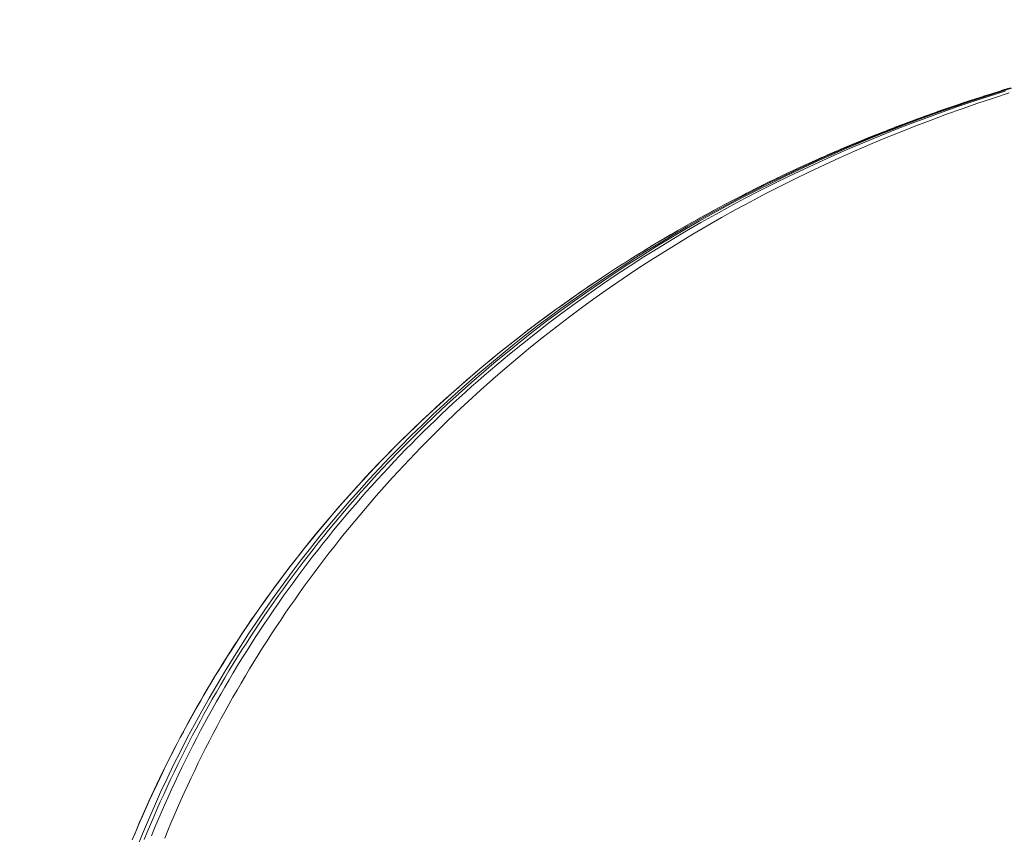
# Model space of a CAD drawing. Units: millimetres. Extents: x -46 to 2054, y 33 to 3003.
# Drawn here: x 1200 to 1206, y 1368 to 1373 of the extents above; entities that cross this region are included whole.
import ezdxf

# ---------------------------------------------------------------- set-up
doc = ezdxf.new("R2010")
doc.units = ezdxf.units.MM
doc.header["$PDMODE"] = 3
doc.header["$PDSIZE"] = 0.3125
doc.layers.get('0').update_dxf_attribs({"linetype": 'CONTINUOUS'})
doc.layers.get('Defpoints').update_dxf_attribs({"linetype": 'CONTINUOUS'})
doc.layers.add('寸法', color=3, linetype='CONTINUOUS', lineweight=20)
doc.layers.add('細線', color=7, linetype='CONTINUOUS', lineweight=9)
doc.styles.add('japanese', font='romans.shx', dxfattribs={"bigfont": 'bigfont.shx'})
doc.dimstyles.new('KIHON', dxfattribs={"dimscale": 10, "dimtxt": 2.5, "dimasz": 2.5, "dimexe": 0, "dimexo": 2, "dimgap": 1, "dimtad": 1, "dimdec": 0, "dimdsep": 46, "dimtxsty": 'japanese', "dimblk": 'OPEN30', "dimcen": 2.5, "dimadec": 0, "dimazin": 0, "dimtfac": 1, "dimtdec": 0, "dimtmove": 0, "dimatfit": 0, "dimfxl": 1, "dimarcsym": 0})

# ---------------------------------------------------------------- blocks, each defined once
blk = doc.blocks.new('_Open30')
at = {"color": 0, "linetype": 'ByBlock', "lineweight": -2}
for p, q in [((-1, 0.26795), (0, 0)), ((0, 0), (-1, -0.26795)), ((0, 0), (-1, 0))]:
    blk.add_line(p, q, dxfattribs=at)
blk = doc.blocks.new('*D111')
at = {"layer": 'Defpoints', "color": 0, "transparency": 16777216}
for p in [(1091.13, 1372.574), (1208.0517, 1372.574), (1285.1002, 1222.649)]:
    blk.add_point(p, dxfattribs=at)
at = {"layer": '寸法', "color": 0, "lineweight": -2, "transparency": 16777216}
for p, q in [((1183.0517, 1372.574), (1091.13, 1372.574)), ((1091.13, 1247.649), (1091.13, 1347.574)), ((1260.1002, 1222.649), (1091.13, 1222.649))]:
    blk.add_line(p, q, dxfattribs=at)
at = {"layer": '寸法', "color": 0, "lineweight": -2, "transparency": 16777216, "xscale": 25, "yscale": 25, "zscale": 25}
for p, rotation in [((1091.13, 1372.574), 90), ((1091.13, 1222.649), 270)]:
    blk.add_blockref('_Open30', p, dxfattribs=dict(at, rotation=rotation))
at = {"layer": '寸法', "color": 0, "lineweight": 5, "transparency": 16777216, "insert": (1056.13, 1296.4845), "char_height": 25, "width": 77.625, "attachment_point": 2, "rotation": 90, "style": 'japanese'}
blk.add_mtext('150', dxfattribs=at)
blk = doc.blocks.new('*D112')
at = {"layer": 'Defpoints', "color": 0, "transparency": 16777216}
for p in [(1154.9657, 1372.574), (1209.4565, 1372.574), (1522.199, 1267.8336)]:
    blk.add_point(p, dxfattribs=at)
at = {"layer": '寸法', "color": 0, "lineweight": -2, "transparency": 16777216}
for p, q in [((1184.4565, 1372.574), (1154.9657, 1372.574)), ((1154.9657, 1292.8336), (1154.9657, 1347.574)), ((1497.199, 1267.8336), (1154.9657, 1267.8336))]:
    blk.add_line(p, q, dxfattribs=at)
at = {"layer": '寸法', "color": 0, "lineweight": -2, "transparency": 16777216, "xscale": 25, "yscale": 25, "zscale": 25}
for p, rotation in [((1154.9657, 1372.574), 90), ((1154.9657, 1267.8336), 270)]:
    blk.add_blockref('_Open30', p, dxfattribs=dict(at, rotation=rotation))
at = {"layer": '寸法', "color": 0, "lineweight": 5, "transparency": 16777216, "insert": (1119.9657, 1319.0767), "char_height": 25, "width": 77.625, "attachment_point": 2, "rotation": 90, "style": 'japanese'}
blk.add_mtext('105', dxfattribs=at)

msp = doc.modelspace()

# ---------------------------------------------------------------- linework, layer by layer
at = {"layer": '細線'}
for p, q in [((1205.873, 1372.1558), (1205.7864, 1372.1289)), ((1205.935, 1372.1719), (1205.8406, 1372.143)), ((1205.8957, 1372.1642), (1205.8418, 1372.1478)), ((1205.7001, 1372.1011), (1205.6141, 1372.0726)), ((1205.7019, 1372.1035), (1205.6519, 1372.0871)), ((1205.7466, 1372.1131), (1205.6528, 1372.0823)), ((1205.7714, 1372.1151), (1205.6766, 1372.0839)), ((1205.7385, 1372.1153), (1205.6807, 1372.0966)), ((1205.7864, 1372.1289), (1205.7001, 1372.1011)), ((1205.795, 1372.1031), (1205.701, 1372.0716)), ((1205.7965, 1372.1336), (1205.7364, 1372.1147)), ((1205.8406, 1372.143), (1205.7466, 1372.1131)), ((1205.8664, 1372.1453), (1205.7714, 1372.1151)), ((1205.8543, 1372.1516), (1205.7887, 1372.1312)), ((1205.8893, 1372.1337), (1205.795, 1372.1031)), ((1205.5283, 1372.0434), (1205.4427, 1372.0133)), ((1205.5187, 1372.0423), (1205.4599, 1372.0216)), ((1205.5594, 1372.0506), (1205.4663, 1372.018)), ((1205.5822, 1372.0518), (1205.4881, 1372.0187)), ((1205.5672, 1372.0587), (1205.5125, 1372.04)), ((1205.6073, 1372.0391), (1205.5139, 1372.0056)), ((1205.6141, 1372.0726), (1205.5283, 1372.0434)), ((1205.6233, 1372.0777), (1205.5571, 1372.0554)), ((1205.6528, 1372.0823), (1205.5594, 1372.0506)), ((1205.6766, 1372.0839), (1205.5822, 1372.0518)), ((1205.701, 1372.0716), (1205.6073, 1372.0391)), ((1205.6669, 1372.0921), (1205.613, 1372.0743)), ((1205.3574, 1371.9824), (1205.2724, 1371.9507)), ((1205.3734, 1371.9844), (1205.281, 1371.9498)), ((1205.3396, 1371.9784), (1205.2924, 1371.9611)), ((1205.3944, 1371.9847), (1205.301, 1371.9497)), ((1205.3856, 1371.9951), (1205.3354, 1371.977)), ((1205.4427, 1372.0133), (1205.3574, 1371.9824)), ((1205.4663, 1372.018), (1205.3734, 1371.9844)), ((1205.4345, 1372.0126), (1205.3776, 1371.9924)), ((1205.4881, 1372.0187), (1205.3944, 1371.9847)), ((1205.4795, 1372.0286), (1205.419, 1372.0072)), ((1205.5139, 1372.0056), (1205.4208, 1371.9711)), ((1205.1878, 1371.9182), (1205.1034, 1371.8849)), ((1205.2183, 1371.9329), (1205.1583, 1371.9099)), ((1205.2724, 1371.9507), (1205.1878, 1371.9182)), ((1205.281, 1371.9498), (1205.1888, 1371.9143)), ((1205.2559, 1371.9472), (1205.2038, 1371.9276)), ((1205.301, 1371.9497), (1205.2079, 1371.9137)), ((1205.3282, 1371.9356), (1205.2358, 1371.8992)), ((1205.2963, 1371.9624), (1205.2486, 1371.9446)), ((1205.4208, 1371.9711), (1205.3282, 1371.9356)), ((1205.0377, 1371.8621), (1204.9867, 1371.8412)), ((1205.0971, 1371.8778), (1205.0057, 1371.8404)), ((1205.1034, 1371.8849), (1205.0193, 1371.8508)), ((1205.1153, 1371.8767), (1205.0231, 1371.8387)), ((1205.0872, 1371.8819), (1205.0369, 1371.8615)), ((1205.1439, 1371.8617), (1205.0523, 1371.8233)), ((1205.135, 1371.9008), (1205.0794, 1371.8787)), ((1205.1888, 1371.9143), (1205.0971, 1371.8778)), ((1205.2079, 1371.9137), (1205.1153, 1371.8767)), ((1205.1668, 1371.9131), (1205.1211, 1371.8952)), ((1205.2358, 1371.8992), (1205.1439, 1371.8617)), ((1204.9146, 1371.8019), (1204.824, 1371.7625)), ((1204.9312, 1371.7998), (1204.8398, 1371.7598)), ((1204.8893, 1371.8003), (1204.8448, 1371.7812)), ((1204.9355, 1371.8159), (1204.8521, 1371.7801)), ((1204.9312, 1371.818), (1204.8795, 1371.7963)), ((1204.9605, 1371.8304), (1204.9069, 1371.808)), ((1205.0057, 1371.8404), (1204.9146, 1371.8019)), ((1205.0231, 1371.8387), (1204.9312, 1371.7998)), ((1205.0193, 1371.8508), (1204.9355, 1371.8159)), ((1205.0052, 1371.8486), (1204.951, 1371.8262)), ((1205.0523, 1371.8233), (1204.9612, 1371.784)), ((1204.769, 1371.7436), (1204.6863, 1371.7062)), ((1204.7656, 1371.7468), (1204.706, 1371.7202)), ((1204.824, 1371.7625), (1204.7337, 1371.722)), ((1204.8398, 1371.7598), (1204.7489, 1371.7189)), ((1204.7981, 1371.7609), (1204.7494, 1371.7394)), ((1204.8521, 1371.7801), (1204.769, 1371.7436)), ((1204.8705, 1371.7436), (1204.7802, 1371.7022)), ((1204.8517, 1371.7844), (1204.7947, 1371.7596)), ((1204.9612, 1371.784), (1204.8705, 1371.7436)), ((1204.6439, 1371.6806), (1204.5546, 1371.6382)), ((1204.6863, 1371.7062), (1204.604, 1371.668)), ((1204.6755, 1371.7064), (1204.6131, 1371.6777)), ((1204.7337, 1371.722), (1204.6439, 1371.6806)), ((1204.7489, 1371.7189), (1204.6583, 1371.677)), ((1204.724, 1371.7281), (1204.6711, 1371.7042)), ((1204.7802, 1371.7022), (1204.6904, 1371.6599)), ((1204.522, 1371.629), (1204.4404, 1371.5892)), ((1204.5164, 1371.6321), (1204.4497, 1371.5999)), ((1204.5546, 1371.6382), (1204.4657, 1371.5949)), ((1204.5683, 1371.6341), (1204.4787, 1371.5901)), ((1204.5545, 1371.65), (1204.4903, 1371.6194)), ((1204.604, 1371.668), (1204.522, 1371.629)), ((1204.6147, 1371.6783), (1204.549, 1371.6477)), ((1204.6583, 1371.677), (1204.5683, 1371.6341)), ((1204.6904, 1371.6599), (1204.6011, 1371.6166)), ((1204.3814, 1371.5662), (1204.3135, 1371.5317)), ((1204.4158, 1371.5833), (1204.3506, 1371.5506)), ((1204.4404, 1371.5892), (1204.3593, 1371.5485)), ((1204.4657, 1371.5949), (1204.3772, 1371.5505)), ((1204.4567, 1371.6031), (1204.3869, 1371.5687)), ((1204.4787, 1371.5901), (1204.3897, 1371.5452)), ((1204.5123, 1371.5723), (1204.4239, 1371.527)), ((1204.6011, 1371.6166), (1204.5123, 1371.5723)), ((1204.2785, 1371.507), (1204.1982, 1371.4647)), ((1204.2893, 1371.5052), (1204.2019, 1371.4589)), ((1204.2755, 1371.5123), (1204.2037, 1371.4752)), ((1204.276, 1371.5128), (1204.2401, 1371.4942)), ((1204.3467, 1371.5488), (1204.2755, 1371.5123)), ((1204.3115, 1371.531), (1204.276, 1371.5128)), ((1204.3593, 1371.5485), (1204.2785, 1371.507)), ((1204.3772, 1371.5505), (1204.2893, 1371.5052)), ((1204.3897, 1371.5452), (1204.3011, 1371.4993)), ((1204.4239, 1371.527), (1204.3361, 1371.4807)), ((1204.1569, 1371.4501), (1204.0924, 1371.4155)), ((1204.2019, 1371.4589), (1204.115, 1371.4116)), ((1204.1982, 1371.4647), (1204.1183, 1371.4216)), ((1204.2131, 1371.4523), (1204.1256, 1371.4044)), ((1204.1972, 1371.4715), (1204.1299, 1371.4358)), ((1204.2368, 1371.4922), (1204.167, 1371.4557)), ((1204.3011, 1371.4993), (1204.2131, 1371.4523)), ((1204.3361, 1371.4807), (1204.2489, 1371.4334)), ((1204.074, 1371.4052), (1204.0161, 1371.3735)), ((1204.115, 1371.4116), (1204.0286, 1371.3633)), ((1204.1256, 1371.4044), (1204.0387, 1371.3554)), ((1204.1183, 1371.4216), (1204.0388, 1371.3776)), ((1204.1158, 1371.428), (1204.0544, 1371.3947)), ((1204.1622, 1371.3852), (1204.076, 1371.3359)), ((1204.2489, 1371.4334), (1204.1622, 1371.3852)), ((1203.9598, 1371.3328), (1203.8813, 1371.2871)), ((1203.944, 1371.3325), (1203.8987, 1371.3068)), ((1203.988, 1371.3575), (1203.9382, 1371.3296)), ((1204.0286, 1371.3633), (1203.9429, 1371.3141)), ((1204.0387, 1371.3554), (1203.9523, 1371.3055)), ((1204.0388, 1371.3776), (1203.9598, 1371.3328)), ((1204.0314, 1371.3817), (1203.9774, 1371.3518)), ((1204.076, 1371.3359), (1203.9905, 1371.2857)), ((1203.8537, 1371.2804), (1203.7778, 1371.2356)), ((1203.8813, 1371.2871), (1203.8033, 1371.2406)), ((1203.8588, 1371.2836), (1203.8184, 1371.2599)), ((1203.8992, 1371.3068), (1203.8537, 1371.2804)), ((1203.9429, 1371.3141), (1203.8577, 1371.2639)), ((1203.9523, 1371.3055), (1203.8666, 1371.2545)), ((1203.9905, 1371.2857), (1203.9055, 1371.2345)), ((1203.7731, 1371.2127), (1203.6891, 1371.1605)), ((1203.7608, 1371.2251), (1203.6954, 1371.1856)), ((1203.8033, 1371.2406), (1203.7258, 1371.1933)), ((1203.8075, 1371.2531), (1203.7368, 1371.2109)), ((1203.8577, 1371.2639), (1203.7731, 1371.2127)), ((1203.8666, 1371.2545), (1203.7814, 1371.2025)), ((1203.9055, 1371.2345), (1203.8212, 1371.1823)), ((1203.6891, 1371.1605), (1203.6057, 1371.1074)), ((1203.6656, 1371.1669), (1203.6118, 1371.1335)), ((1203.6969, 1371.1496), (1203.613, 1371.0956)), ((1203.7258, 1371.1933), (1203.6487, 1371.1451)), ((1203.7135, 1371.1964), (1203.6538, 1371.1598)), ((1203.7814, 1371.2025), (1203.6969, 1371.1496)), ((1203.8212, 1371.1823), (1203.7376, 1371.1291)), ((1203.5722, 1371.0961), (1203.4962, 1371.0463)), ((1203.5694, 1371.1066), (1203.5203, 1371.0746)), ((1203.6057, 1371.1074), (1203.523, 1371.0532)), ((1203.613, 1371.0956), (1203.5297, 1371.0406)), ((1203.6174, 1371.1367), (1203.569, 1371.106)), ((1203.6487, 1371.1451), (1203.5722, 1371.0961)), ((1203.7376, 1371.1291), (1203.6545, 1371.0749)), ((1203.4962, 1371.0463), (1203.4208, 1370.9957)), ((1203.4712, 1371.0425), (1203.422, 1371.0098)), ((1203.4833, 1371.0508), (1203.4396, 1371.0219)), ((1203.523, 1371.0532), (1203.4409, 1370.9981)), ((1203.5297, 1371.0406), (1203.4472, 1370.9846)), ((1203.5266, 1371.079), (1203.4712, 1371.0425)), ((1203.6545, 1371.0749), (1203.5722, 1371.0197)), ((1203.3725, 1370.9764), (1203.3224, 1370.9421)), ((1203.4208, 1370.9957), (1203.3459, 1370.9442)), ((1203.3953, 1370.9922), (1203.3507, 1370.9618)), ((1203.4409, 1370.9981), (1203.3596, 1370.9421)), ((1203.4472, 1370.9846), (1203.3653, 1370.9276)), ((1203.422, 1371.0098), (1203.3725, 1370.9764)), ((1203.4396, 1371.0219), (1203.3953, 1370.9922)), ((1203.5722, 1371.0197), (1203.4905, 1370.9635)), ((1203.3055, 1370.9307), (1203.2588, 1370.8981)), ((1203.3459, 1370.9442), (1203.2716, 1370.8919)), ((1203.3224, 1370.9421), (1203.2721, 1370.907)), ((1203.3596, 1370.9421), (1203.2789, 1370.8851)), ((1203.3653, 1370.9276), (1203.2841, 1370.8697)), ((1203.3507, 1370.9618), (1203.3055, 1370.9307)), ((1203.4905, 1370.9635), (1203.4095, 1370.9064)), ((1203.2107, 1370.8639), (1203.1612, 1370.8283)), ((1203.2212, 1370.871), (1203.1682, 1370.8329)), ((1203.2716, 1370.8919), (1203.1979, 1370.8388)), ((1203.2789, 1370.8851), (1203.1989, 1370.8271)), ((1203.2841, 1370.8697), (1203.2036, 1370.8107)), ((1203.2588, 1370.8981), (1203.2107, 1370.8639)), ((1203.2721, 1370.907), (1203.2212, 1370.871)), ((1203.4095, 1370.9064), (1203.3293, 1370.8483)), ((1203.1612, 1370.8283), (1203.1099, 1370.7907)), ((1203.1682, 1370.8329), (1203.1119, 1370.7918)), ((1203.1989, 1370.8271), (1203.1197, 1370.7681)), ((1203.2036, 1370.8107), (1203.1238, 1370.7507)), ((1203.1979, 1370.8388), (1203.1248, 1370.7849)), ((1203.3293, 1370.8483), (1203.2497, 1370.7891)), ((1203.0537, 1370.7485), (1202.9962, 1370.7048)), ((1203.0557, 1370.7504), (1202.9998, 1370.7081)), ((1203.1197, 1370.7681), (1203.0412, 1370.7082)), ((1203.1238, 1370.7507), (1203.0448, 1370.6898)), ((1203.1248, 1370.7849), (1203.0523, 1370.7301)), ((1203.1119, 1370.7918), (1203.0537, 1370.7485)), ((1203.1099, 1370.7907), (1203.0557, 1370.7504)), ((1203.2497, 1370.7891), (1203.171, 1370.729)), ((1202.9804, 1370.6746), (1202.9092, 1370.6182)), ((1202.9962, 1370.7048), (1202.9398, 1370.6612)), ((1202.9998, 1370.7081), (1202.9447, 1370.6656)), ((1203.0412, 1370.7082), (1202.9635, 1370.6473)), ((1203.0448, 1370.6898), (1202.9666, 1370.6279)), ((1203.0523, 1370.7301), (1202.9804, 1370.6746)), ((1203.171, 1370.729), (1203.0929, 1370.668)), ((1202.884, 1370.6174), (1202.8299, 1370.5741)), ((1202.8911, 1370.6235), (1202.8382, 1370.5812)), ((1202.9092, 1370.6182), (1202.8386, 1370.5611)), ((1202.9398, 1370.6612), (1202.884, 1370.6174)), ((1202.9635, 1370.6473), (1202.8865, 1370.5854)), ((1202.9666, 1370.6279), (1202.8892, 1370.5649)), ((1202.9447, 1370.6656), (1202.8911, 1370.6235)), ((1203.0929, 1370.668), (1203.0157, 1370.6059)), ((1202.8386, 1370.5611), (1202.7687, 1370.5031)), ((1202.8299, 1370.5741), (1202.778, 1370.5317)), ((1202.8382, 1370.5812), (1202.7863, 1370.539)), ((1202.8865, 1370.5854), (1202.8103, 1370.5226)), ((1202.8892, 1370.5649), (1202.8126, 1370.501)), ((1203.0157, 1370.6059), (1202.9392, 1370.5429)), ((1202.7355, 1370.497), (1202.6856, 1370.4551)), ((1202.7687, 1370.5031), (1202.6995, 1370.4444)), ((1202.778, 1370.5317), (1202.7277, 1370.49)), ((1202.8103, 1370.5226), (1202.735, 1370.4589)), ((1202.7863, 1370.539), (1202.7355, 1370.497)), ((1202.8126, 1370.501), (1202.7368, 1370.4362)), ((1202.9392, 1370.5429), (1202.8636, 1370.4789)), ((1202.6787, 1370.4487), (1202.631, 1370.4078)), ((1202.6995, 1370.4444), (1202.631, 1370.3848)), ((1202.6856, 1370.4551), (1202.6365, 1370.4131)), ((1202.735, 1370.4589), (1202.6604, 1370.3942)), ((1202.7277, 1370.49), (1202.6787, 1370.4487)), ((1202.8636, 1370.4789), (1202.7887, 1370.414)), ((1202.631, 1370.3848), (1202.5632, 1370.3245)), ((1202.631, 1370.4078), (1202.5845, 1370.3673)), ((1202.6604, 1370.3942), (1202.5867, 1370.3286)), ((1202.6365, 1370.4131), (1202.5882, 1370.3712)), ((1202.6992, 1370.4034), (1202.6618, 1370.3703)), ((1202.7368, 1370.4362), (1202.6992, 1370.4034)), ((1202.7887, 1370.414), (1202.7147, 1370.3481)), ((1202.5407, 1370.3292), (1202.494, 1370.2872)), ((1202.539, 1370.3271), (1202.4945, 1370.287)), ((1202.5632, 1370.3245), (1202.4961, 1370.2634)), ((1202.5867, 1370.3286), (1202.5138, 1370.262)), ((1202.5845, 1370.3673), (1202.539, 1370.3271)), ((1202.5882, 1370.3712), (1202.5407, 1370.3292)), ((1202.6246, 1370.337), (1202.5877, 1370.3035)), ((1202.6618, 1370.3703), (1202.6246, 1370.337)), ((1202.7147, 1370.3481), (1202.6416, 1370.2813)), ((1202.4961, 1370.2634), (1202.4297, 1370.2015)), ((1202.5138, 1370.262), (1202.4417, 1370.1945)), ((1202.494, 1370.2872), (1202.4479, 1370.2451)), ((1202.4945, 1370.287), (1202.4509, 1370.2473)), ((1202.5509, 1370.2698), (1202.5144, 1370.2358)), ((1202.5877, 1370.3035), (1202.5509, 1370.2698)), ((1202.6416, 1370.2813), (1202.5693, 1370.2135)), ((1202.4026, 1370.2031), (1202.3579, 1370.161)), ((1202.4297, 1370.2015), (1202.3641, 1370.1389)), ((1202.4081, 1370.2076), (1202.366, 1370.168)), ((1202.4479, 1370.2451), (1202.4026, 1370.2031)), ((1202.4509, 1370.2473), (1202.4081, 1370.2076)), ((1202.4782, 1370.2015), (1202.4421, 1370.167)), ((1202.5144, 1370.2358), (1202.4782, 1370.2015)), ((1202.5693, 1370.2135), (1202.4979, 1370.1448)), ((1202.3579, 1370.161), (1202.314, 1370.1189)), ((1202.366, 1370.168), (1202.3247, 1370.1286)), ((1202.4417, 1370.1945), (1202.3706, 1370.126)), ((1202.4421, 1370.167), (1202.4062, 1370.1323)), ((1202.4979, 1370.1448), (1202.4273, 1370.0751)), ((1202.2839, 1370.089), (1202.2436, 1370.0494)), ((1202.314, 1370.1189), (1202.2706, 1370.0767)), ((1202.3247, 1370.1286), (1202.2839, 1370.089)), ((1202.3641, 1370.1389), (1202.2992, 1370.0754)), ((1202.3706, 1370.126), (1202.3003, 1370.0567)), ((1202.3706, 1370.0974), (1202.3353, 1370.0622)), ((1202.4062, 1370.1323), (1202.3706, 1370.0974)), ((1202.2279, 1370.0345), (1202.1858, 1369.9923)), ((1202.2436, 1370.0494), (1202.2038, 1370.0097)), ((1202.2706, 1370.0767), (1202.2279, 1370.0345)), ((1202.3003, 1370.0567), (1202.2309, 1369.9864)), ((1202.2992, 1370.0754), (1202.2351, 1370.0112)), ((1202.3001, 1370.0268), (1202.2652, 1369.9912)), ((1202.3353, 1370.0622), (1202.3001, 1370.0268)), ((1202.4273, 1370.0751), (1202.3577, 1370.0046)), ((1202.1645, 1369.9699), (1202.1256, 1369.93)), ((1202.1858, 1369.9923), (1202.1443, 1369.95)), ((1202.2309, 1369.9864), (1202.1625, 1369.9152)), ((1202.2038, 1370.0097), (1202.1645, 1369.9699)), ((1202.2351, 1370.0112), (1202.1718, 1369.9463)), ((1202.2652, 1369.9912), (1202.2305, 1369.9553)), ((1202.3233, 1369.9689), (1202.2891, 1369.9331)), ((1202.3577, 1370.0046), (1202.3233, 1369.9689)), ((1202.1034, 1369.9077), (1202.0632, 1369.8654)), ((1202.1256, 1369.93), (1202.0872, 1369.89)), ((1202.1625, 1369.9152), (1202.095, 1369.8431)), ((1202.1443, 1369.95), (1202.1034, 1369.9077)), ((1202.1718, 1369.9463), (1202.1093, 1369.8806)), ((1202.1961, 1369.9192), (1202.1619, 1369.8829)), ((1202.2305, 1369.9553), (1202.1961, 1369.9192)), ((1202.2891, 1369.9331), (1202.2551, 1369.897)), ((1202.0493, 1369.8499), (1202.0119, 1369.8098)), ((1202.0632, 1369.8654), (1202.0236, 1369.8231)), ((1202.1093, 1369.8806), (1202.0476, 1369.8141)), ((1202.0872, 1369.89), (1202.0493, 1369.8499)), ((1202.1619, 1369.8829), (1202.1279, 1369.8463)), ((1202.2214, 1369.8607), (1202.1879, 1369.8242)), ((1202.2551, 1369.897), (1202.2214, 1369.8607)), ((1202.0119, 1369.8098), (1201.975, 1369.7696)), ((1202.0236, 1369.8231), (1201.9847, 1369.7809)), ((1202.0476, 1369.8141), (1201.9867, 1369.7469)), ((1202.0616, 1369.8068), (1202.0284, 1369.7702)), ((1202.0942, 1369.8095), (1202.0608, 1369.7725)), ((1202.095, 1369.8431), (1202.0616, 1369.8068)), ((1202.1279, 1369.8463), (1202.0942, 1369.8095)), ((1202.1879, 1369.8242), (1202.1546, 1369.7875)), ((1201.9386, 1369.7294), (1201.9028, 1369.6892)), ((1201.9464, 1369.7388), (1201.9088, 1369.6968)), ((1201.9867, 1369.7469), (1201.9266, 1369.679)), ((1201.975, 1369.7696), (1201.9386, 1369.7294)), ((1201.9847, 1369.7809), (1201.9464, 1369.7388)), ((1201.9955, 1369.7334), (1201.9628, 1369.6964)), ((1202.0275, 1369.7353), (1201.9946, 1369.6979)), ((1202.0284, 1369.7702), (1201.9955, 1369.7334)), ((1202.0608, 1369.7725), (1202.0275, 1369.7353)), ((1202.1216, 1369.7505), (1202.0888, 1369.7133)), ((1202.1546, 1369.7875), (1202.1216, 1369.7505)), ((1201.9028, 1369.6892), (1201.8674, 1369.649)), ((1201.9266, 1369.679), (1201.8674, 1369.6103)), ((1201.9088, 1369.6968), (1201.8719, 1369.655)), ((1201.9628, 1369.6964), (1201.9304, 1369.6591)), ((1201.9946, 1369.6979), (1201.9619, 1369.6602)), ((1202.0563, 1369.676), (1202.0241, 1369.6383)), ((1202.0888, 1369.7133), (1202.0563, 1369.676)), ((1201.8357, 1369.6132), (1201.8002, 1369.5717)), ((1201.8674, 1369.6103), (1201.809, 1369.541)), ((1201.8674, 1369.649), (1201.8326, 1369.6088)), ((1201.8719, 1369.655), (1201.8357, 1369.6132)), ((1201.8982, 1369.6217), (1201.8663, 1369.584)), ((1201.9294, 1369.6223), (1201.8972, 1369.5842)), ((1201.9304, 1369.6591), (1201.8982, 1369.6217)), ((1201.9619, 1369.6602), (1201.9294, 1369.6223)), ((1202.0241, 1369.6383), (1201.992, 1369.6005)), ((1201.7983, 1369.5687), (1201.7646, 1369.5286)), ((1201.8002, 1369.5717), (1201.7653, 1369.5302)), ((1201.8326, 1369.6088), (1201.7983, 1369.5687)), ((1201.8663, 1369.584), (1201.8346, 1369.5461)), ((1201.8972, 1369.5842), (1201.8652, 1369.5459)), ((1201.9603, 1369.5625), (1201.9288, 1369.5242)), ((1201.992, 1369.6005), (1201.9603, 1369.5625)), ((1201.7653, 1369.5302), (1201.731, 1369.4889)), ((1201.7646, 1369.5286), (1201.7313, 1369.4885)), ((1201.809, 1369.541), (1201.7515, 1369.4709)), ((1201.8032, 1369.5081), (1201.772, 1369.4698)), ((1201.8336, 1369.5073), (1201.8021, 1369.4686)), ((1201.8346, 1369.5461), (1201.8032, 1369.5081)), ((1201.8652, 1369.5459), (1201.8336, 1369.5073)), ((1201.9288, 1369.5242), (1201.8975, 1369.4858)), ((1201.6973, 1369.4478), (1201.6643, 1369.4068)), ((1201.6986, 1369.4485), (1201.6664, 1369.4086)), ((1201.7515, 1369.4709), (1201.6948, 1369.4001)), ((1201.731, 1369.4889), (1201.6973, 1369.4478)), ((1201.7313, 1369.4885), (1201.6986, 1369.4485)), ((1201.772, 1369.4698), (1201.7411, 1369.4313)), ((1201.8021, 1369.4686), (1201.771, 1369.4296)), ((1201.8666, 1369.4471), (1201.8358, 1369.4082)), ((1201.8975, 1369.4858), (1201.8666, 1369.4471)), ((1201.6643, 1369.4068), (1201.6319, 1369.366)), ((1201.6664, 1369.4086), (1201.6347, 1369.3687)), ((1201.6948, 1369.4001), (1201.639, 1369.3287)), ((1201.7105, 1369.3925), (1201.6801, 1369.3536)), ((1201.7401, 1369.3904), (1201.7094, 1369.3511)), ((1201.7411, 1369.4313), (1201.7105, 1369.3925)), ((1201.771, 1369.4296), (1201.7401, 1369.3904)), ((1201.8358, 1369.4082), (1201.8054, 1369.3691)), ((1201.6001, 1369.3255), (1201.5689, 1369.285)), ((1201.6035, 1369.3289), (1201.5728, 1369.2892)), ((1201.639, 1369.3287), (1201.5841, 1369.2565)), ((1201.6319, 1369.366), (1201.6001, 1369.3255)), ((1201.6347, 1369.3687), (1201.6035, 1369.3289)), ((1201.6801, 1369.3536), (1201.65, 1369.3145)), ((1201.7094, 1369.3511), (1201.6791, 1369.3115)), ((1201.7752, 1369.3298), (1201.7452, 1369.2903)), ((1201.8054, 1369.3691), (1201.7752, 1369.3298)), ((1201.5841, 1369.2565), (1201.5301, 1369.1837)), ((1201.5689, 1369.285), (1201.5383, 1369.2448)), ((1201.5728, 1369.2892), (1201.5426, 1369.2496)), ((1201.6201, 1369.2752), (1201.5905, 1369.2357)), ((1201.649, 1369.2717), (1201.6192, 1369.2317)), ((1201.65, 1369.3145), (1201.6201, 1369.2752)), ((1201.6791, 1369.3115), (1201.649, 1369.2717)), ((1201.7452, 1369.2903), (1201.7156, 1369.2506)), ((1201.5082, 1369.2048), (1201.4788, 1369.1649)), ((1201.5129, 1369.2101), (1201.4837, 1369.1707)), ((1201.5383, 1369.2448), (1201.5082, 1369.2048)), ((1201.5426, 1369.2496), (1201.5129, 1369.2101)), ((1201.5905, 1369.2357), (1201.5612, 1369.1959)), ((1201.6192, 1369.2317), (1201.5896, 1369.1915)), ((1201.6862, 1369.2108), (1201.657, 1369.1707)), ((1201.7156, 1369.2506), (1201.6862, 1369.2108)), ((1201.4788, 1369.1649), (1201.4498, 1369.1252)), ((1201.4837, 1369.1707), (1201.455, 1369.1314)), ((1201.5301, 1369.1837), (1201.477, 1369.1102)), ((1201.5321, 1369.156), (1201.5034, 1369.1159)), ((1201.5603, 1369.1511), (1201.5313, 1369.1105)), ((1201.5612, 1369.1959), (1201.5321, 1369.156)), ((1201.5896, 1369.1915), (1201.5603, 1369.1511)), ((1201.657, 1369.1707), (1201.6282, 1369.1304)), ((1201.4214, 1369.0858), (1201.3935, 1369.0465)), ((1201.4268, 1369.0923), (1201.399, 1369.0532)), ((1201.4498, 1369.1252), (1201.4214, 1369.0858)), ((1201.477, 1369.1102), (1201.4248, 1369.036)), ((1201.455, 1369.1314), (1201.4268, 1369.0923)), ((1201.5034, 1369.1159), (1201.4748, 1369.0756)), ((1201.5313, 1369.1105), (1201.5026, 1369.0697)), ((1201.5996, 1369.0899), (1201.5713, 1369.0492)), ((1201.6282, 1369.1304), (1201.5996, 1369.0899)), ((1201.3935, 1369.0465), (1201.3662, 1369.0074)), ((1201.399, 1369.0532), (1201.3717, 1369.0143)), ((1201.4248, 1369.036), (1201.3735, 1368.9611)), ((1201.4466, 1369.0351), (1201.4186, 1368.9944)), ((1201.4742, 1369.0287), (1201.446, 1368.9875)), ((1201.4748, 1369.0756), (1201.4466, 1369.0351)), ((1201.5026, 1369.0697), (1201.4742, 1369.0287)), ((1201.5713, 1369.0492), (1201.5433, 1369.0084)), ((1201.3393, 1368.9684), (1201.3129, 1368.9297)), ((1201.3449, 1368.9755), (1201.3185, 1368.9368)), ((1201.3735, 1368.9611), (1201.3231, 1368.8856)), ((1201.3662, 1369.0074), (1201.3393, 1368.9684)), ((1201.3717, 1369.0143), (1201.3449, 1368.9755)), ((1201.4186, 1368.9944), (1201.3909, 1368.9535)), ((1201.446, 1368.9875), (1201.4181, 1368.9462)), ((1201.5155, 1368.9673), (1201.488, 1368.9261)), ((1201.5433, 1369.0084), (1201.5155, 1368.9673)), ((1201.3129, 1368.9297), (1201.2871, 1368.8912)), ((1201.3185, 1368.9368), (1201.2925, 1368.8983)), ((1201.3635, 1368.9125), (1201.3364, 1368.8712)), ((1201.3905, 1368.9046), (1201.3632, 1368.8628)), ((1201.3909, 1368.9535), (1201.3635, 1368.9125)), ((1201.4181, 1368.9462), (1201.3905, 1368.9046)), ((1201.488, 1368.9261), (1201.4608, 1368.8847)), ((1201.2616, 1368.8528), (1201.2367, 1368.8146)), ((1201.267, 1368.8599), (1201.242, 1368.8216)), ((1201.2871, 1368.8912), (1201.2616, 1368.8528)), ((1201.2925, 1368.8983), (1201.267, 1368.8599)), ((1201.3231, 1368.8856), (1201.2737, 1368.8095)), ((1201.3364, 1368.8712), (1201.3095, 1368.8298)), ((1201.3632, 1368.8628), (1201.3362, 1368.8209)), ((1201.4339, 1368.843), (1201.4073, 1368.8013)), ((1201.4608, 1368.8847), (1201.4339, 1368.843)), ((1201.2173, 1368.7834), (1201.1931, 1368.7455)), ((1201.2367, 1368.8146), (1201.2122, 1368.7766)), ((1201.242, 1368.8216), (1201.2173, 1368.7834)), ((1201.2737, 1368.8095), (1201.2253, 1368.7327)), ((1201.283, 1368.7882), (1201.2567, 1368.7464)), ((1201.3095, 1368.8298), (1201.283, 1368.7882)), ((1201.3362, 1368.8209), (1201.3095, 1368.7788)), ((1201.4073, 1368.8013), (1201.381, 1368.7593)), ((1201.1882, 1368.7387), (1201.1646, 1368.7011)), ((1201.1931, 1368.7455), (1201.1693, 1368.7076)), ((1201.2253, 1368.7327), (1201.1778, 1368.6553)), ((1201.2122, 1368.7766), (1201.1882, 1368.7387)), ((1201.2567, 1368.7464), (1201.2307, 1368.7044)), ((1201.283, 1368.7365), (1201.2569, 1368.694)), ((1201.3095, 1368.7788), (1201.283, 1368.7365)), ((1201.381, 1368.7593), (1201.3549, 1368.7171)), ((1201.146, 1368.6699), (1201.1231, 1368.6324)), ((1201.1646, 1368.7011), (1201.1414, 1368.6636)), ((1201.1693, 1368.7076), (1201.146, 1368.6699)), ((1201.2307, 1368.7044), (1201.205, 1368.6623)), ((1201.2569, 1368.694), (1201.231, 1368.6513)), ((1201.3292, 1368.6748), (1201.3037, 1368.6323)), ((1201.3549, 1368.7171), (1201.3292, 1368.6748)), ((1201.1187, 1368.6264), (1201.0964, 1368.5893)), ((1201.1231, 1368.6324), (1201.1006, 1368.5951)), ((1201.1414, 1368.6636), (1201.1187, 1368.6264)), ((1201.1778, 1368.6553), (1201.1312, 1368.5773)), ((1201.1796, 1368.62), (1201.1544, 1368.5775)), ((1201.205, 1368.6623), (1201.1796, 1368.62)), ((1201.2054, 1368.6085), (1201.1802, 1368.5654)), ((1201.231, 1368.6513), (1201.2054, 1368.6085)), ((1201.3037, 1368.6323), (1201.2785, 1368.5896)), ((1201.0744, 1368.5523), (1201.0529, 1368.5155)), ((1201.0784, 1368.5579), (1201.0567, 1368.5208)), ((1201.0964, 1368.5893), (1201.0744, 1368.5523)), ((1201.1006, 1368.5951), (1201.0784, 1368.5579)), ((1201.1312, 1368.5773), (1201.0857, 1368.4987)), ((1201.1544, 1368.5775), (1201.1296, 1368.5348)), ((1201.1802, 1368.5654), (1201.1552, 1368.5222)), ((1201.2536, 1368.5468), (1201.229, 1368.5038)), ((1201.2785, 1368.5896), (1201.2536, 1368.5468)), ((1201.0529, 1368.5155), (1201.0317, 1368.4788)), ((1201.0567, 1368.5208), (1201.0353, 1368.4839)), ((1201.0857, 1368.4987), (1201.0411, 1368.4196)), ((1201.105, 1368.492), (1201.0808, 1368.449)), ((1201.1296, 1368.5348), (1201.105, 1368.492)), ((1201.1552, 1368.5222), (1201.1305, 1368.4789)), ((1201.229, 1368.5038), (1201.2047, 1368.4606)), ((1201.0108, 1368.4422), (1200.9904, 1368.4057)), ((1201.0144, 1368.4471), (1200.9938, 1368.4105)), ((1201.0317, 1368.4788), (1201.0108, 1368.4422)), ((1201.0353, 1368.4839), (1201.0144, 1368.4471)), ((1201.0808, 1368.449), (1201.0568, 1368.4058)), ((1201.1062, 1368.4353), (1201.0821, 1368.3916)), ((1201.1305, 1368.4789), (1201.1062, 1368.4353)), ((1201.2047, 1368.4606), (1201.1807, 1368.4172)), ((1200.9703, 1368.3694), (1200.9505, 1368.3332)), ((1200.9735, 1368.3741), (1200.9537, 1368.3378)), ((1200.9904, 1368.4057), (1200.9703, 1368.3694)), ((1200.9938, 1368.4105), (1200.9735, 1368.3741)), ((1201.0411, 1368.4196), (1200.9975, 1368.3398)), ((1201.0568, 1368.4058), (1201.0331, 1368.3625)), ((1201.0821, 1368.3916), (1201.0583, 1368.3478)), ((1201.157, 1368.3737), (1201.1336, 1368.33)), ((1201.1807, 1368.4172), (1201.157, 1368.3737)), ((1200.9505, 1368.3332), (1200.9311, 1368.2972)), ((1200.9537, 1368.3378), (1200.9342, 1368.3017)), ((1200.9975, 1368.3398), (1200.9549, 1368.2596)), ((1201.0098, 1368.319), (1200.9867, 1368.2753)), ((1201.0331, 1368.3625), (1201.0098, 1368.319)), ((1201.0583, 1368.3478), (1201.0349, 1368.3038)), ((1201.1336, 1368.33), (1201.1105, 1368.2862)), ((1200.912, 1368.2613), (1200.8933, 1368.2257)), ((1200.915, 1368.2658), (1200.8963, 1368.2301)), ((1200.9311, 1368.2972), (1200.912, 1368.2613)), ((1200.9549, 1368.2596), (1200.9133, 1368.1787)), ((1200.9342, 1368.3017), (1200.915, 1368.2658)), ((1200.9867, 1368.2753), (1200.9639, 1368.2315)), ((1201.0117, 1368.2596), (1200.9888, 1368.2152)), ((1201.0349, 1368.3038), (1201.0117, 1368.2596)), ((1201.1105, 1368.2862), (1201.0877, 1368.2422)), ((1200.8779, 1368.1947), (1200.8598, 1368.1594)), ((1200.8933, 1368.2257), (1200.8749, 1368.1902)), ((1200.8963, 1368.2301), (1200.8779, 1368.1947)), ((1200.9639, 1368.2315), (1200.9415, 1368.1876)), ((1200.9888, 1368.2152), (1200.9663, 1368.1707)), ((1201.0651, 1368.1981), (1201.0429, 1368.1538)), ((1201.0877, 1368.2422), (1201.0651, 1368.1981)), ((1200.8569, 1368.1549), (1200.8392, 1368.1198)), ((1200.8598, 1368.1594), (1200.8422, 1368.1244)), ((1200.8749, 1368.1902), (1200.8569, 1368.1549)), ((1200.9133, 1368.1787), (1200.8728, 1368.0974)), ((1200.9193, 1368.1434), (1200.8974, 1368.0992)), ((1200.9415, 1368.1876), (1200.9193, 1368.1434)), ((1200.9663, 1368.1707), (1200.9441, 1368.1261)), ((1201.0429, 1368.1538), (1201.021, 1368.1093)), ((1200.8218, 1368.0849), (1200.8048, 1368.0502)), ((1200.8248, 1368.0896), (1200.8079, 1368.055)), ((1200.8392, 1368.1198), (1200.8218, 1368.0849)), ((1200.8422, 1368.1244), (1200.8248, 1368.0896)), ((1200.8728, 1368.0974), (1200.8333, 1368.0156)), ((1200.8974, 1368.0992), (1200.8759, 1368.0548)), ((1200.9221, 1368.0812), (1200.9005, 1368.0363)), ((1200.9441, 1368.1261), (1200.9221, 1368.0812)), ((1201.021, 1368.1093), (1200.9994, 1368.0648)), ((1200.7882, 1368.0157), (1200.7718, 1367.9815)), ((1200.7913, 1368.0208), (1200.775, 1367.9867)), ((1200.8048, 1368.0502), (1200.7882, 1368.0157)), ((1200.8079, 1368.055), (1200.7913, 1368.0208)), ((1200.8333, 1368.0156), (1200.7948, 1367.9333)), ((1200.8759, 1368.0548), (1200.8546, 1368.0102)), ((1200.9005, 1368.0363), (1200.8792, 1367.9912)), ((1200.9781, 1368.02), (1200.9571, 1367.9751)), ((1200.9994, 1368.0648), (1200.9781, 1368.02)), ((1200.7718, 1367.9815), (1200.7558, 1367.9476)), ((1200.775, 1367.9867), (1200.759, 1367.9529)), ((1200.8337, 1367.9655), (1200.813, 1367.9206)), ((1200.8546, 1368.0102), (1200.8337, 1367.9655)), ((1200.8792, 1367.9912), (1200.8582, 1367.9459)), ((1200.9571, 1367.9751), (1200.9365, 1367.9301)), ((1200.7401, 1367.9138), (1200.7248, 1367.8802)), ((1200.7435, 1367.9195), (1200.7282, 1367.8862)), ((1200.7558, 1367.9476), (1200.7401, 1367.9138)), ((1200.759, 1367.9529), (1200.7435, 1367.9195)), ((1200.7948, 1367.9333), (1200.7573, 1367.8505)), ((1200.813, 1367.9206), (1200.7927, 1367.8757)), ((1200.8375, 1367.9005), (1200.8172, 1367.855)), ((1200.8582, 1367.9459), (1200.8375, 1367.9005)), ((1200.9365, 1367.9301), (1200.9161, 1367.8849)), ((1200.71, 1367.8474), (1200.6956, 1367.8154)), ((1200.7132, 1367.8532), (1200.6989, 1367.8212)), ((1200.7248, 1367.8802), (1200.71, 1367.8474)), ((1200.7282, 1367.8862), (1200.7132, 1367.8532)), ((1200.7573, 1367.8505), (1200.721, 1367.7673)), ((1200.7927, 1367.8757), (1200.7727, 1367.8305)), ((1200.8172, 1367.855), (1200.7971, 1367.8093)), ((1200.896, 1367.8396), (1200.8763, 1367.7942)), ((1200.9161, 1367.8849), (1200.896, 1367.8396)), ((1200.6819, 1367.784), (1200.6688, 1367.754)), ((1200.6852, 1367.7902), (1200.6722, 1367.7602)), ((1200.6956, 1367.8154), (1200.6819, 1367.784)), ((1200.6989, 1367.8212), (1200.6852, 1367.7902)), ((1200.7529, 1367.7853), (1200.7335, 1367.7399)), ((1200.7727, 1367.8305), (1200.7529, 1367.7853)), ((1200.7971, 1367.8093), (1200.7774, 1367.7635)), ((1200.8763, 1367.7942), (1200.8569, 1367.7486)), ((1200.6598, 1367.7314), (1200.6371, 1367.6778)), ((1200.6688, 1367.754), (1200.6451, 1367.6986)), ((1200.6722, 1367.7602), (1200.6598, 1367.7314)), ((1200.721, 1367.7673), (1200.6856, 1367.6836)), ((1200.7335, 1367.7399), (1200.7145, 1367.6943)), ((1200.7774, 1367.7635), (1200.758, 1367.7175)), ((1200.8569, 1367.7486), (1200.8378, 1367.7029)), ((1200.6451, 1367.6986), (1200.6236, 1367.6468)), ((1200.6856, 1367.6836), (1200.6514, 1367.5995)), ((1200.7145, 1367.6943), (1200.6957, 1367.6487)), ((1200.758, 1367.7175), (1200.7389, 1367.6714)), ((1200.8378, 1367.7029), (1200.819, 1367.657))]:
    msp.add_line(p, q, dxfattribs=at)

# ---------------------------------------------------------------- dimensions: what is measured, and where the dimension line sits
at = {"layer": '寸法', "lineweight": 5}
for base, p1, p2, picture, middle in [((1091.13, 1372.574), (1285.1002, 1222.649), (1208.0517, 1372.574), '*D111', (1091.13, 1296.4845)), ((1154.9657, 1372.574), (1522.199, 1267.8336), (1209.4565, 1372.574), '*D112', (1154.9657, 1319.0767))]:
    dim = msp.add_linear_dim(base=base, p1=p1, p2=p2, angle=90, dimstyle='KIHON', override={"dimexo": 2.5}, dxfattribs=at)
    dim.commit()
    dim.dimension.update_dxf_attribs({"geometry": picture, "text_midpoint": middle, "dimtype": 160})

doc.saveas('drawing.dxf')
